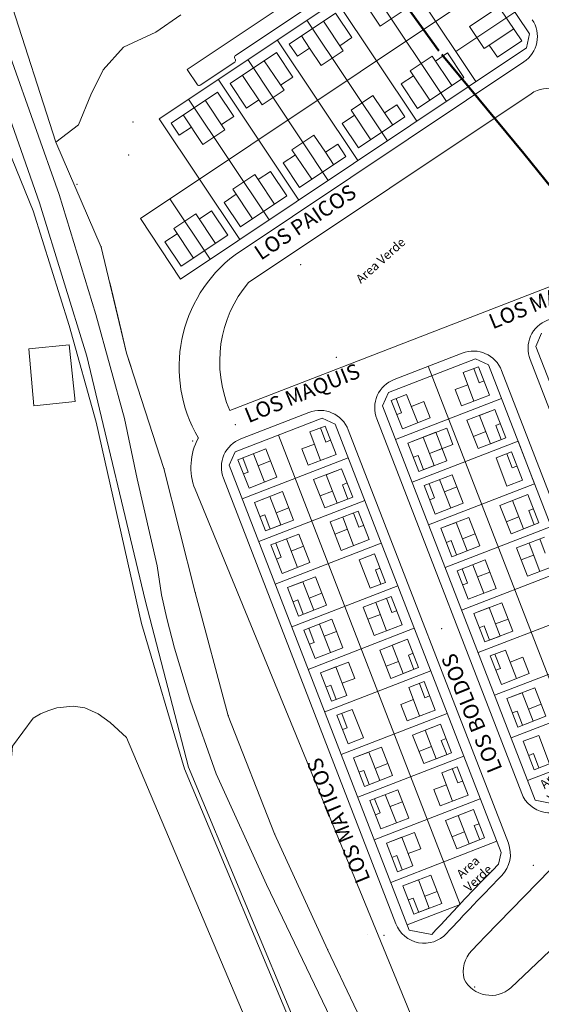
# Model space of a CAD drawing. Units: millimetres. Extents: x -102 to 11311, y 10 to 7839.
# Drawn here: x 167 to 270, y 3485 to 3679 of the extents above; entities that cross this region are included whole.
import ezdxf

# ---------------------------------------------------------------- set-up
doc = ezdxf.new("R2010")
doc.units = ezdxf.units.MM
doc.linetypes.add('DIVIDEX2', pattern=[63.5, 25.4, -12.7, 0, -12.7, 0, -12.7])
for name, color, linetype, lineweight in [('CERCOS', 140, 'Continuous', 9), ('CONSTRUCCIONES', 243, 'Continuous', 9), ('HIDROGRAFIA', 150, 'Continuous', 5), ('INDICE_TEXTO', 42, 'Continuous', 25), ('Layer1', 7, 'Continuous', 9), ('limite URB', 2, 'DIVIDEX2', 50), ('RED_CAMINOS', 22, 'Continuous', 15)]:
    doc.layers.add(name, color=color, linetype=linetype, lineweight=lineweight)
doc.styles.add('ARIAL', font='ARIAL.TTF')

msp = doc.modelspace()

# ---------------------------------------------------------------- linework, layer by layer
at = {"layer": 'CERCOS'}
for p, q in [((250.97, 3697.26), (194.42, 3659.5)), ((267.4, 3676.25), (253.74, 3696.71)), ((240.99, 3690.6), (256.87, 3666.82)), ((190.72, 3639.83), (260.57, 3686.48)), ((235.17, 3686.71), (251.05, 3662.93)), ((229.34, 3682.83), (245.23, 3659.04)), ((252.9, 3672.76), (264.54, 3680.54)), ((223.52, 3678.94), (239.41, 3655.15)), ((266.85, 3673.48), (267.4, 3676.25)), ((217.7, 3675.05), (233.59, 3651.27)), ((198.66, 3627.94), (266.85, 3673.48)), ((211.88, 3671.16), (227.76, 3647.38)), ((206.06, 3667.28), (221.94, 3643.49)), ((200.24, 3663.39), (216.12, 3639.6)), ((194.42, 3659.5), (210.3, 3635.72)), ((196.54, 3643.72), (204.48, 3631.83)), ((190.72, 3639.83), (198.66, 3627.94)), ((268.67, 3614.67), (269.81, 3617.25)), ((293.6, 3550.29), (268.67, 3614.67)), ((247.45, 3610.74), (277.48, 3533.2)), ((241.04, 3596.3), (261.93, 3604.39)), ((217.96, 3597.18), (253.77, 3504.73)), ((244.29, 3587.91), (265.18, 3595.99)), ((210.82, 3584.61), (231.71, 3592.7)), ((247.54, 3579.52), (268.43, 3587.6)), ((214.07, 3576.22), (234.96, 3584.3)), ((250.78, 3571.12), (271.68, 3579.21)), ((217.32, 3567.83), (238.21, 3575.91)), ((254.04, 3562.73), (274.93, 3570.82)), ((220.57, 3559.43), (241.46, 3567.52)), ((257.29, 3554.34), (278.18, 3562.42)), ((223.82, 3551.04), (244.71, 3559.13)), ((260.54, 3545.95), (281.43, 3554.03)), ((227.07, 3542.65), (247.96, 3550.73)), ((263.79, 3537.55), (284.68, 3545.64)), ((230.32, 3534.26), (251.21, 3542.34)), ((267.04, 3529.16), (283.98, 3535.72)), ((233.57, 3525.86), (254.46, 3533.95)), ((236.82, 3517.47), (257.71, 3525.56)), ((240.07, 3509.08), (260.96, 3517.16)), ((243.32, 3500.69), (253.77, 3504.73))]:
    msp.add_line(p, q, dxfattribs=at)
for points in [[(130.42, 3737.69), (137.21, 3720.99), (169.58, 3641.39), (176.7, 3618.78), (181.99, 3599.73), (190.98, 3560.04), (199.45, 3531.47), (222.21, 3476.96), (229.08, 3466.38), (231.2, 3456.32), (226.97, 3448.91), (144.18, 3338.7), (35.17, 3149.26)], [(164.94, 3683.32), (174.06, 3654.87), (174.06, 3654.87), (183.02, 3634.23), (188.02, 3613.31), (195.37, 3590.59), (201.55, 3566.17), (208.06, 3541.89), (217.18, 3518.61), (227.61, 3495.84), (243.16, 3463.13)], [(188.89, 3610.6), (188.02, 3613.31), (186.92, 3617.88), (184.7, 3627.22)], [(120.85, 3374.51), (116.18, 3377.13), (128.73, 3406.61), (135.15, 3405.73), (150.61, 3448.63), (160.24, 3476.93), (165.5, 3535.88), (169.58, 3541.43), (171.04, 3542.3), (172.5, 3542.89), (174.25, 3543.47), (177.46, 3543.76), (179.8, 3543.47), (182.42, 3542.3), (184.76, 3540.55), (187.97, 3537.63), (216.27, 3470.81)]]:
    msp.add_lwpolyline(points, dxfattribs=at)
for points in [[(286.25, 3537.96), (284.83, 3536.56), (283.11, 3534.85), (281.97, 3533.71), (280.32, 3532.06), (279.04, 3530.76), (277.55, 3529.25), (276.09, 3527.77), (274.67, 3526.31), (273.75, 3525.37), (272.82, 3524.41), (268.54, 3525.29), (238.45, 3602.97), (239.6, 3605.56), (256.76, 3612.2), (259.34, 3611.06), (286.75, 3540.3)], [(261.34, 3512.66), (260.13, 3511.43), (258.12, 3509.37), (256.41, 3507.59), (254.77, 3505.87), (252.45, 3503.41), (251.38, 3502.27), (250.02, 3500.8), (248.99, 3499.7), (248.14, 3498.79), (243.73, 3499.64), (208.24, 3591.28), (209.38, 3593.87), (226.54, 3600.51), (229.13, 3599.36), (261.81, 3514.97)]]:
    msp.add_lwpolyline(points, close=True, dxfattribs=at)
at = {"layer": 'CONSTRUCCIONES'}
for p, q in [((265.93, 3674.85), (259.82, 3684)), ((238, 3677.78), (234.11, 3683.61)), ((220.06, 3674.22), (229.21, 3680.33)), ((232.43, 3675.51), (229.21, 3680.33)), ((242.33, 3680.67), (238, 3677.78)), ((255.61, 3677.7), (261.44, 3681.59)), ((230.68, 3672.9), (226.8, 3678.72)), ((258.5, 3673.38), (255.61, 3677.7)), ((258.5, 3673.38), (264.32, 3677.26)), ((221.67, 3671.81), (220.06, 3674.22)), ((224.08, 3673.42), (222.47, 3675.83)), ((232.43, 3675.51), (230.02, 3673.9)), ((261.11, 3671.63), (259.5, 3674.04)), ((261.11, 3671.63), (265.93, 3674.85)), ((208.42, 3666.45), (217.57, 3672.55)), ((220.79, 3667.73), (217.57, 3672.55)), ((224.08, 3673.42), (221.67, 3671.81)), ((226.36, 3670.01), (224.08, 3673.42)), ((226.36, 3670.01), (230.68, 3672.9)), ((251.29, 3672.47), (248.88, 3670.86)), ((251.29, 3672.47), (254.51, 3667.65)), ((219.04, 3665.12), (215.15, 3670.94)), ((248.21, 3671.86), (243.89, 3668.97)), ((248.21, 3671.86), (252.1, 3666.04)), ((243.89, 3668.97), (247.78, 3663.15)), ((211.64, 3661.62), (208.42, 3666.45)), ((214.72, 3662.23), (210.83, 3668.06)), ((220.79, 3667.73), (218.37, 3666.12)), ((242.14, 3666.36), (244.56, 3667.97)), ((242.14, 3666.36), (245.36, 3661.54)), ((254.51, 3667.65), (245.36, 3661.54)), ((205.92, 3664.78), (196.78, 3658.67)), ((209.14, 3659.96), (205.92, 3664.78)), ((214.72, 3662.23), (219.04, 3665.12)), ((207.4, 3657.35), (203.51, 3663.17)), ((211.64, 3661.62), (214.05, 3663.23)), ((232.25, 3661.19), (236.57, 3664.08)), ((236.57, 3664.08), (240.46, 3658.26)), ((232.25, 3661.19), (236.13, 3655.37)), ((238.85, 3660.67), (241.26, 3662.28)), ((241.26, 3662.28), (242.87, 3659.87)), ((198.39, 3656.26), (196.78, 3658.67)), ((203.07, 3654.46), (199.19, 3660.28)), ((209.14, 3659.96), (206.73, 3658.35)), ((230.5, 3658.59), (232.91, 3660.2)), ((230.5, 3658.59), (233.72, 3653.76)), ((233.72, 3653.76), (242.87, 3659.87)), ((200.8, 3657.87), (198.39, 3656.26)), ((207.4, 3657.35), (203.07, 3654.46)), ((224.93, 3656.31), (220.6, 3653.42)), ((224.93, 3656.31), (227.21, 3652.9)), ((220.6, 3653.42), (224.49, 3647.6)), ((227.21, 3652.9), (229.62, 3654.51)), ((227.21, 3652.9), (228.82, 3650.49)), ((229.62, 3654.51), (231.23, 3652.1)), ((218.86, 3650.81), (221.27, 3652.42)), ((218.86, 3650.81), (222.08, 3645.99)), ((231.23, 3652.1), (222.08, 3645.99)), ((213.95, 3647.53), (216.36, 3649.14)), ((216.36, 3649.14), (219.58, 3644.32)), ((208.96, 3645.64), (213.29, 3648.53)), ((213.29, 3648.53), (213.95, 3647.53)), ((213.95, 3647.53), (217.17, 3642.71)), ((208.96, 3645.64), (212.85, 3639.82)), ((207.22, 3643.04), (209.63, 3644.65)), ((207.22, 3643.04), (210.44, 3638.21)), ((210.44, 3638.21), (219.58, 3644.32)), ((204.72, 3641.37), (202.31, 3639.76)), ((204.72, 3641.37), (207.94, 3636.55)), ((201.64, 3640.76), (197.32, 3637.87)), ((201.64, 3640.76), (205.53, 3634.94)), ((197.32, 3637.87), (201.21, 3632.05)), ((195.57, 3635.26), (197.98, 3636.87)), ((195.57, 3635.26), (198.79, 3630.44)), ((207.94, 3636.55), (198.79, 3630.44)), ((254.33, 3609.5), (257.36, 3610.67)), ((257.51, 3607.5), (256.43, 3610.31)), ((259.51, 3605.06), (257.36, 3610.67)), ((256.48, 3603.9), (254.33, 3609.5)), ((252.77, 3606.17), (255.24, 3607.12)), ((252.77, 3606.17), (254.01, 3602.95)), ((258.44, 3607.86), (257.51, 3607.5)), ((240.18, 3604.03), (243.21, 3605.21)), ((242.21, 3601.59), (241.12, 3604.39)), ((245.39, 3599.61), (243.21, 3605.21)), ((254.01, 3602.95), (259.51, 3605.06)), ((242.36, 3598.43), (240.18, 3604.03)), ((246.61, 3603.78), (244.14, 3602.82)), ((246.61, 3603.78), (247.86, 3600.57)), ((255.1, 3600.12), (260.6, 3602.26)), ((257.57, 3601.08), (260.6, 3602.26)), ((260.6, 3602.26), (262.78, 3596.66)), ((241.28, 3601.23), (242.21, 3601.59)), ((247.86, 3600.57), (242.36, 3598.43)), ((257.57, 3601.08), (259.75, 3595.49)), ((224.11, 3597.81), (227.14, 3598.98)), ((227.29, 3595.81), (226.21, 3598.62)), ((229.3, 3593.37), (227.14, 3598.98)), ((251.1, 3598.57), (243.45, 3595.62)), ((251.1, 3598.57), (252.34, 3595.35)), ((255.1, 3600.12), (257.28, 3594.53)), ((261.69, 3599.47), (260.76, 3599.11)), ((260.76, 3599.11), (261.85, 3596.3)), ((226.26, 3592.21), (224.11, 3597.81)), ((248.96, 3597.74), (243.45, 3595.62)), ((246.48, 3596.79), (243.45, 3595.62)), ((246.48, 3596.79), (248.64, 3591.18)), ((248.96, 3597.74), (251.11, 3592.14)), ((256.35, 3596.91), (258.82, 3597.87)), ((257.28, 3594.53), (262.78, 3596.66)), ((259.75, 3595.49), (262.78, 3596.66)), ((215.47, 3594.47), (209.96, 3592.34)), ((217.64, 3588.88), (215.47, 3594.47)), ((222.55, 3594.48), (225.03, 3595.43)), ((222.55, 3594.48), (223.79, 3591.26)), ((228.22, 3596.17), (227.29, 3595.81)), ((243.45, 3595.62), (245.61, 3590.01)), ((252.34, 3595.35), (247.72, 3593.57)), ((250.2, 3594.52), (247.72, 3593.57)), ((211.99, 3589.9), (210.9, 3592.7)), ((215.17, 3587.92), (213, 3593.52)), ((223.79, 3591.26), (229.3, 3593.37)), ((244.53, 3592.82), (245.46, 3593.18)), ((245.46, 3593.18), (246.54, 3590.37)), ((260.83, 3592.72), (263.86, 3593.89)), ((262.98, 3587.11), (260.83, 3592.72)), ((264.01, 3590.72), (262.93, 3593.53)), ((266.02, 3588.28), (263.86, 3593.89)), ((212.15, 3586.74), (209.96, 3592.34)), ((216.39, 3592.09), (213.92, 3591.13)), ((224.88, 3588.43), (230.38, 3590.57)), ((227.35, 3589.39), (230.38, 3590.57)), ((230.38, 3590.57), (232.57, 3584.97)), ((251.11, 3592.14), (245.61, 3590.01)), ((264.94, 3591.08), (264.01, 3590.72)), ((211.06, 3589.54), (211.99, 3589.9)), ((217.64, 3588.88), (212.15, 3586.74)), ((227.35, 3589.39), (229.54, 3583.79)), ((252.19, 3589.38), (246.68, 3587.25)), ((254.36, 3583.78), (252.19, 3589.38)), ((224.88, 3588.43), (227.06, 3582.83)), ((231.47, 3587.77), (230.54, 3587.41)), ((230.54, 3587.41), (231.63, 3584.6)), ((248.86, 3581.64), (246.68, 3587.25)), ((248.71, 3584.8), (247.62, 3587.61)), ((251.89, 3582.82), (249.71, 3588.42)), ((253.11, 3587), (250.64, 3586.04)), ((262.98, 3587.11), (266.02, 3588.28)), ((218.74, 3586.05), (213.23, 3583.93)), ((216.27, 3585.1), (213.23, 3583.93)), ((216.27, 3585.1), (218.42, 3579.49)), ((218.74, 3586.05), (220.89, 3580.45)), ((226.14, 3585.21), (228.61, 3586.17)), ((227.06, 3582.83), (232.57, 3584.97)), ((229.54, 3583.79), (232.57, 3584.97)), ((247.78, 3584.44), (248.71, 3584.8)), ((261.6, 3583.34), (267.1, 3585.48)), ((264.07, 3584.3), (267.1, 3585.48)), ((267.1, 3585.48), (269.28, 3579.88)), ((213.23, 3583.93), (215.39, 3578.32)), ((219.98, 3582.83), (217.5, 3581.88)), ((254.36, 3583.78), (248.86, 3581.64)), ((261.6, 3583.34), (263.78, 3577.75)), ((264.07, 3584.3), (266.25, 3578.7)), ((214.31, 3581.13), (215.24, 3581.49)), ((215.24, 3581.49), (216.32, 3578.68)), ((228.14, 3580.07), (233.64, 3582.2)), ((232.76, 3575.42), (230.61, 3581.03)), ((233.79, 3579.03), (232.71, 3581.84)), ((235.8, 3576.59), (233.64, 3582.2)), ((255.46, 3580.96), (249.95, 3578.84)), ((255.46, 3580.96), (257.61, 3575.36)), ((262.85, 3580.12), (265.32, 3581.08)), ((268.19, 3582.68), (267.26, 3582.32)), ((267.26, 3582.32), (268.35, 3579.51)), ((220.89, 3580.45), (215.39, 3578.32)), ((218.42, 3579.49), (215.39, 3578.32)), ((230.29, 3574.47), (228.14, 3580.07)), ((234.72, 3579.39), (233.79, 3579.03)), ((252.98, 3580), (249.95, 3578.84)), ((252.98, 3580), (255.14, 3574.4)), ((263.78, 3577.75), (269.28, 3579.88)), ((266.25, 3578.7), (269.28, 3579.88)), ((221.97, 3577.69), (216.47, 3575.56)), ((224.14, 3572.09), (221.97, 3577.69)), ((229.05, 3577.69), (231.53, 3578.64)), ((249.95, 3578.84), (252.11, 3573.23)), ((256.7, 3577.74), (254.22, 3576.78)), ((264.86, 3574.98), (270.36, 3577.1)), ((218.65, 3569.95), (216.47, 3575.56)), ((218.49, 3573.11), (217.4, 3575.92)), ((221.68, 3571.13), (219.5, 3576.73)), ((222.89, 3575.31), (220.42, 3574.35)), ((230.29, 3574.47), (235.8, 3576.59)), ((251.03, 3576.04), (251.96, 3576.4)), ((251.96, 3576.4), (253.04, 3573.59)), ((257.61, 3575.36), (252.11, 3573.23)), ((269.48, 3570.33), (267.33, 3575.93)), ((270.51, 3573.93), (269.43, 3576.74)), ((217.56, 3572.75), (218.49, 3573.11)), ((233.85, 3572.6), (236.88, 3573.78)), ((236.88, 3573.78), (239.07, 3568.18)), ((267.01, 3569.38), (264.86, 3574.98)), ((265.77, 3572.6), (268.24, 3573.55)), ((224.14, 3572.09), (218.65, 3569.95)), ((233.85, 3572.6), (236.04, 3567.01)), ((258.69, 3572.59), (253.18, 3570.46)), ((258.39, 3566.04), (256.22, 3571.64)), ((260.86, 3567), (258.69, 3572.59)), ((267.01, 3569.38), (272.52, 3571.49)), ((225.24, 3569.27), (219.73, 3567.15)), ((225.24, 3569.27), (227.39, 3563.67)), ((237.97, 3570.99), (237.04, 3570.62)), ((237.04, 3570.62), (238.13, 3567.82)), ((255.36, 3564.86), (253.18, 3570.46)), ((255.21, 3568.02), (254.12, 3570.82)), ((259.61, 3570.21), (257.14, 3569.25)), ((222.77, 3568.31), (219.73, 3567.15)), ((222.77, 3568.31), (224.92, 3562.71)), ((236.04, 3567.01), (239.07, 3568.18)), ((254.28, 3567.66), (255.21, 3568.02)), ((219.73, 3567.15), (221.89, 3561.54)), ((226.48, 3566.05), (224, 3565.09)), ((234.64, 3563.29), (240.14, 3565.41)), ((242.3, 3559.8), (240.14, 3565.41)), ((260.86, 3567), (255.36, 3564.86)), ((220.81, 3564.35), (221.74, 3564.71)), ((221.74, 3564.71), (222.82, 3561.9)), ((227.39, 3563.67), (221.89, 3561.54)), ((239.26, 3558.64), (237.11, 3564.24)), ((240.29, 3562.24), (239.21, 3565.05)), ((261.96, 3564.17), (256.45, 3562.05)), ((261.96, 3564.17), (264.11, 3558.57)), ((224.92, 3562.71), (221.89, 3561.54)), ((236.79, 3557.69), (234.64, 3563.29)), ((235.55, 3560.91), (238.03, 3561.86)), ((241.22, 3562.6), (240.29, 3562.24)), ((259.48, 3563.22), (256.45, 3562.05)), ((256.45, 3562.05), (258.61, 3556.44)), ((259.48, 3563.22), (261.64, 3557.61)), ((228.47, 3560.9), (222.97, 3558.77)), ((228.18, 3554.35), (226, 3559.95)), ((230.65, 3555.31), (228.47, 3560.9)), ((236.79, 3557.69), (242.3, 3559.8)), ((257.53, 3559.25), (258.46, 3559.61)), ((258.46, 3559.61), (259.54, 3556.8)), ((263.2, 3560.95), (260.72, 3560)), ((225.15, 3553.17), (222.97, 3558.77)), ((224.99, 3556.33), (223.9, 3559.13)), ((229.39, 3558.52), (226.92, 3557.56)), ((264.11, 3558.57), (258.61, 3556.44)), ((224.06, 3555.97), (224.99, 3556.33)), ((237.89, 3554.85), (243.38, 3557)), ((240.35, 3555.82), (243.38, 3557)), ((240.35, 3555.82), (242.54, 3550.22)), ((243.38, 3557), (245.57, 3551.39)), ((230.65, 3555.31), (225.15, 3553.17)), ((237.89, 3554.85), (240.07, 3549.26)), ((244.47, 3554.2), (243.54, 3553.84)), ((243.54, 3553.84), (244.63, 3551.03)), ((259.68, 3553.68), (262.72, 3554.85)), ((261.87, 3548.07), (259.68, 3553.68)), ((261.71, 3551.23), (260.62, 3554.04)), ((264.89, 3549.25), (262.72, 3554.85)), ((231.74, 3552.48), (226.23, 3550.36)), ((231.74, 3552.48), (232.98, 3549.26)), ((239.14, 3551.64), (241.61, 3552.6)), ((266.11, 3553.43), (263.64, 3552.47)), ((266.11, 3553.43), (267.36, 3550.21)), ((229.27, 3551.53), (226.23, 3550.36)), ((226.23, 3550.36), (228.39, 3544.75)), ((229.27, 3551.53), (231.42, 3545.92)), ((240.07, 3549.26), (245.57, 3551.39)), ((242.54, 3550.22), (245.57, 3551.39)), ((260.78, 3550.87), (261.71, 3551.23)), ((267.36, 3550.21), (261.87, 3548.07)), ((227.31, 3547.56), (228.24, 3547.92)), ((228.24, 3547.92), (229.33, 3545.11)), ((232.98, 3549.26), (230.51, 3548.31)), ((243.61, 3547.46), (246.64, 3548.63)), ((246.79, 3545.46), (245.71, 3548.27)), ((248.8, 3543.02), (246.64, 3548.63)), ((231.42, 3545.92), (228.39, 3544.75)), ((245.76, 3541.85), (243.61, 3547.46)), ((268.46, 3547.39), (262.95, 3545.27)), ((265.98, 3546.43), (262.95, 3545.27)), ((265.98, 3546.43), (268.14, 3540.83)), ((268.46, 3547.39), (270.61, 3541.79)), ((242.05, 3544.12), (244.53, 3545.07)), ((242.05, 3544.12), (243.29, 3540.9)), ((247.72, 3545.82), (246.79, 3545.46)), ((262.95, 3545.27), (265.11, 3539.66)), ((269.7, 3544.17), (267.22, 3543.21)), ((229.47, 3541.99), (232.5, 3543.16)), ((231.49, 3539.54), (230.4, 3542.35)), ((234.68, 3537.56), (232.5, 3543.16)), ((243.29, 3540.9), (248.8, 3543.02)), ((264.03, 3542.47), (264.96, 3542.83)), ((264.96, 3542.83), (266.04, 3540.02)), ((231.65, 3536.38), (229.47, 3541.99)), ((244.39, 3538.07), (249.88, 3540.21)), ((246.86, 3539.03), (249.88, 3540.21)), ((249.88, 3540.21), (252.07, 3534.61)), ((270.61, 3541.79), (265.11, 3539.66)), ((268.14, 3540.83), (265.11, 3539.66)), ((230.56, 3539.18), (231.49, 3539.54)), ((246.86, 3539.03), (249.04, 3533.44)), ((231.65, 3536.38), (234.68, 3537.56)), ((244.39, 3538.07), (246.57, 3532.48)), ((250.97, 3537.42), (250.04, 3537.05)), ((250.04, 3537.05), (251.14, 3534.25)), ((269.24, 3538.04), (266.2, 3536.87)), ((266.2, 3536.87), (268.36, 3531.26)), ((269.24, 3538.04), (271.39, 3532.44)), ((238.24, 3535.7), (232.73, 3533.58)), ((235.77, 3534.74), (232.73, 3533.58)), ((235.77, 3534.74), (237.92, 3529.14)), ((238.24, 3535.7), (240.4, 3530.1)), ((245.64, 3534.86), (248.11, 3535.82)), ((246.57, 3532.48), (252.07, 3534.61)), ((249.04, 3533.44), (252.07, 3534.61)), ((267.28, 3534.07), (268.21, 3534.43)), ((268.21, 3534.43), (269.29, 3531.62)), ((232.73, 3533.58), (234.89, 3527.96)), ((239.48, 3532.48), (237.01, 3531.52)), ((271.39, 3532.44), (268.36, 3531.26)), ((233.81, 3530.78), (234.74, 3531.14)), ((234.74, 3531.14), (235.83, 3528.33)), ((250.11, 3530.67), (253.14, 3531.84)), ((252.27, 3525.07), (250.11, 3530.67)), ((253.29, 3528.67), (252.21, 3531.48)), ((255.3, 3526.23), (253.14, 3531.84)), ((240.4, 3530.1), (234.89, 3527.96)), ((237.92, 3529.14), (234.89, 3527.96)), ((254.22, 3529.03), (253.29, 3528.67)), ((241.47, 3527.33), (235.97, 3525.2)), ((243.65, 3521.74), (241.47, 3527.33)), ((248.55, 3527.34), (251.03, 3528.29)), ((248.55, 3527.34), (249.79, 3524.12)), ((238.15, 3519.6), (235.97, 3525.2)), ((237.99, 3522.76), (236.9, 3525.56)), ((241.18, 3520.78), (239, 3526.38)), ((242.4, 3524.95), (239.93, 3523.99)), ((249.79, 3524.12), (255.3, 3526.23)), ((237.06, 3522.39), (237.99, 3522.76)), ((250.89, 3521.28), (256.38, 3523.43)), ((253.36, 3522.25), (256.38, 3523.43)), ((256.38, 3523.43), (258.57, 3517.82)), ((243.65, 3521.74), (238.15, 3519.6)), ((250.89, 3521.28), (253.07, 3515.69)), ((253.36, 3522.25), (255.54, 3516.65)), ((244.74, 3518.91), (239.23, 3516.79)), ((244.74, 3518.91), (245.98, 3515.69)), ((252.14, 3518.07), (254.61, 3519.03)), ((257.47, 3520.63), (256.54, 3520.27)), ((256.54, 3520.27), (257.64, 3517.46)), ((242.27, 3517.96), (239.23, 3516.79)), ((242.27, 3517.96), (244.42, 3512.35)), ((253.07, 3515.69), (258.57, 3517.82)), ((255.54, 3516.65), (258.57, 3517.82)), ((239.23, 3516.79), (241.39, 3511.18)), ((245.98, 3515.69), (243.51, 3514.74)), ((240.31, 3513.99), (241.25, 3514.35)), ((241.25, 3514.35), (242.33, 3511.54)), ((244.42, 3512.35), (241.39, 3511.18)), ((247.99, 3510.52), (242.48, 3508.4)), ((245.52, 3509.57), (242.48, 3508.4)), ((245.52, 3509.57), (247.67, 3503.96)), ((247.99, 3510.52), (250.15, 3504.92)), ((242.48, 3508.4), (244.64, 3502.79)), ((249.23, 3507.3), (246.76, 3506.35)), ((244.5, 3505.96), (245.58, 3503.15)), ((250.15, 3504.92), (244.64, 3502.79))]:
    msp.add_line(p, q, dxfattribs=at)
msp.add_lwpolyline([(176.67, 3614.99), (177.89, 3603.78), (169.74, 3602.97), (168.72, 3614.17), (176.67, 3614.99)], close=True, dxfattribs=at)
at = {"layer": 'HIDROGRAFIA'}
msp.add_lwpolyline([(174.06, 3654.87), (178.5, 3658.32), (180.96, 3664.23), (183.42, 3669.16), (187.37, 3673.6), (193.77, 3676.55), (198.7, 3680)], dxfattribs=at)
at = {"layer": 'Layer1'}
for p, q in [((265.18, 3595.99), (268.43, 3587.6)), ((248.64, 3591.18), (245.61, 3590.01)), ((255.14, 3574.4), (252.11, 3573.23)), ((261.64, 3557.61), (258.61, 3556.44)), ((243.56, 3505.6), (244.5, 3505.96)), ((247.67, 3503.96), (244.64, 3502.79)), ((235.49, 3498.76), (235.49, 3498.76))]:
    msp.add_line(p, q, dxfattribs=at)
for p in [(189.29, 3658.85), (188.42, 3652.37), (178.25, 3646.56), (183.02, 3634.23), (222.32, 3630.78), (229.38, 3612.54), (231.26, 3607.7), (231.26, 3607.7), (209.44, 3599.25), (201.04, 3596), (201.04, 3596), (195.37, 3590.59), (201.55, 3566.17), (250.1, 3559.07), (250.1, 3559.07), (208.06, 3541.89), (225.44, 3533.01), (225.44, 3533.01), (217.18, 3518.61), (268.15, 3512.45), (268.15, 3512.44), (238.76, 3498.62), (227.61, 3495.84)]:
    msp.add_point(p, dxfattribs=at)
at = {"layer": 'limite URB'}
msp.add_lwpolyline([(508.69, 3313.58), (492.38, 3341.67), (476.06, 3372.86), (465.16, 3394.54), (453.52, 3414.98), (437.63, 3442.22), (423.83, 3469.43), (414.16, 3486.34), (407, 3497.51), (399.89, 3507.88), (396.64, 3512.25), (387.72, 3520.93), (352.01, 3558.99), (325.23, 3589.28), (312.64, 3603.38), (296.63, 3616.19), (280.92, 3634.51), (266.33, 3652.64), (249.56, 3672.87), (224.22, 3707.99), (220.23, 3714.72)], dxfattribs=at)
at = {"layer": 'RED_CAMINOS'}
for p, q in [((209.44, 3671.94), (248.19, 3697.82)), ((229.06, 3688.65), (199.96, 3669.21)), ((170.86, 3642.96), (160.88, 3671.28)), ((174.73, 3644.61), (165.16, 3671.66)), ((202.51, 3666.11), (209.33, 3670.66)), ((209.44, 3671.22), (209.33, 3671.38)), ((266.3, 3670.71), (209.38, 3632.7)), ((199.96, 3669.21), (201.96, 3666.22)), ((212.02, 3627.25), (267.72, 3664.44)), ((181.97, 3620.94), (174.73, 3644.61)), ((282.22, 3630.63), (208.36, 3602.05)), ((187.62, 3600.48), (181.97, 3620.94)), ((190.12, 3588.6), (187.62, 3600.48)), ((194.01, 3571.44), (190.12, 3588.6)), ((249.76, 3469.08), (201.5, 3586.52)), ((194.92, 3565.73), (194.01, 3571.44)), ((195.97, 3561.06), (194.92, 3565.73)), ((197.44, 3555.21), (195.97, 3561.06)), ((200.63, 3544.78), (197.44, 3555.21)), ((205.65, 3530.46), (200.63, 3544.78)), ((215.57, 3508.64), (205.65, 3530.46)), ((258.78, 3498.46), (278.25, 3518.53)), ((234.28, 3469.88), (215.57, 3508.64)), ((257.4, 3497.04), (258.78, 3498.46)), ((273.95, 3497.98), (263.77, 3488.29)), ((256.04, 3495.65), (257.4, 3497.04))]:
    msp.add_line(p, q, dxfattribs=at)
msp.add_lwpolyline([(170.86, 3642.96), (180.2, 3612.71), (191.66, 3564.66), (200.23, 3531.76), (222.17, 3479.21), (229.75, 3466.74), (233.71, 3456.81)], dxfattribs=at)
for points in [[(311.86, 3559.66), (309.99, 3558.03), (308.35, 3556.57), (306.87, 3555.22), (305.26, 3553.73), (303.83, 3552.39), (302.79, 3551.41), (301.83, 3550.48), (300.73, 3549.42, -0.536601), (290.96, 3551.57), (267.53, 3612.08, -0.414293), (270.96, 3619.84), (284.39, 3625.04, -0.414134), (292.15, 3621.61), (313.54, 3566.37, -0.317229)], [(286.8, 3535.7), (286.04, 3534.94), (285.34, 3534.25), (284.72, 3533.63), (284.01, 3532.93), (283.17, 3532.09), (282.43, 3531.34), (281.55, 3530.46), (280.62, 3529.51), (279.81, 3528.69), (279.14, 3528.02), (278.2, 3527.06), (277.2, 3526.04), (276.4, 3525.22), (275.77, 3524.58, -0.545782), (265.88, 3526.6), (237.31, 3600.38, -0.414293), (240.74, 3608.15), (254.17, 3613.34, -0.414134), (261.93, 3609.91), (288.18, 3542.13, -0.29864)], [(261.94, 3510.42), (260.97, 3509.42), (260.24, 3508.67), (259.67, 3508.09), (258.65, 3507.03), (258.15, 3506.51), (257.1, 3505.41), (256.41, 3504.68), (255.58, 3503.81), (254.99, 3503.18), (254.36, 3502.52), (253.61, 3501.72), (253.05, 3501.12), (252.48, 3500.52), (251.67, 3499.65), (251.07, 3499, -0.553769), (241.08, 3500.92), (207.09, 3588.69, -0.414293), (210.52, 3596.45), (223.95, 3601.65, -0.414134), (231.71, 3598.22), (263.25, 3516.79, -0.294128)]]:
    msp.add_lwpolyline(points, format="xyb", close=True, dxfattribs=at)
for centre, radius, start, end in [((262.97, 3675.7), 6, 303.7349, 33.7349), ((209.66, 3671.61), 0.4, 123.7349, 213.7349), ((209.11, 3670.99), 0.4, 303.7349, 33.7349), ((202.29, 3666.44), 0.4, 213.7349, 303.7349), ((271.05, 3659.45), 6, 21.1704, 123.7349), ((226.06, 3610.6), 27.69, 127.0371, 210.3281), ((230.6, 3611.68), 24.24, 140.037, 203.4118), ((212.69, 3590.86), 12, 151.3247, 201.1704), ((260.34, 3491.46), 6, 135.7824, 194.2672), ((259.82, 3492.81), 6, 208.0737, 311.1676)]:
    msp.add_arc(centre, radius, start, end, dxfattribs=at)
msp.add_point((256.59, 3488.48), dxfattribs=at)

# ---------------------------------------------------------------- texts
at = {"layer": 'INDICE_TEXTO', "linetype": 'Continuous', "char_height": 4, "width": 119.8427, "attachment_point": 1}
for s, insert, rotation in [('{\\fVerdana|b0|i0|c0|p34;\\H0.75x;LOS PAICOS}', (212.81, 3634.02), 33.7669), ('{\\fVerdana|b0|i0|c0|p34;\\H0.75x;LOS MAQUIS}', (259.04, 3620.78), 22.3044), ('{\\fVerdana|b0|i0|c0|p34;\\H0.75x;LOS MAQUIS}', (210.92, 3602.3), 22.3044), ('{\\fVerdana|b0|i0|c0|p34;\\H0.75x;LOS BOLDOS}', (259.35, 3530.31), 112.1968), ('{\\fVerdana|b0|i0|c0|p34;\\H0.75x;LOS MATICOS}', (233.33, 3508.54), 112.1968)]:
    msp.add_mtext(s, dxfattribs=dict(at, insert=insert, rotation=rotation))
at = {"layer": 'INDICE_TEXTO', "char_height": 1.75, "attachment_point": 5, "style": 'ARIAL'}
for insert, width, rotation in [((238.22, 3631.43), 12.9752, 41.8327), ((272.83, 3528.51), 6.6274, 42.4453), ((256.44, 3510.81), 6.6274, 42.4453)]:
    msp.add_mtext('Area Verde', dxfattribs=dict(at, insert=insert, width=width, rotation=rotation))

doc.saveas('drawing.dxf')
